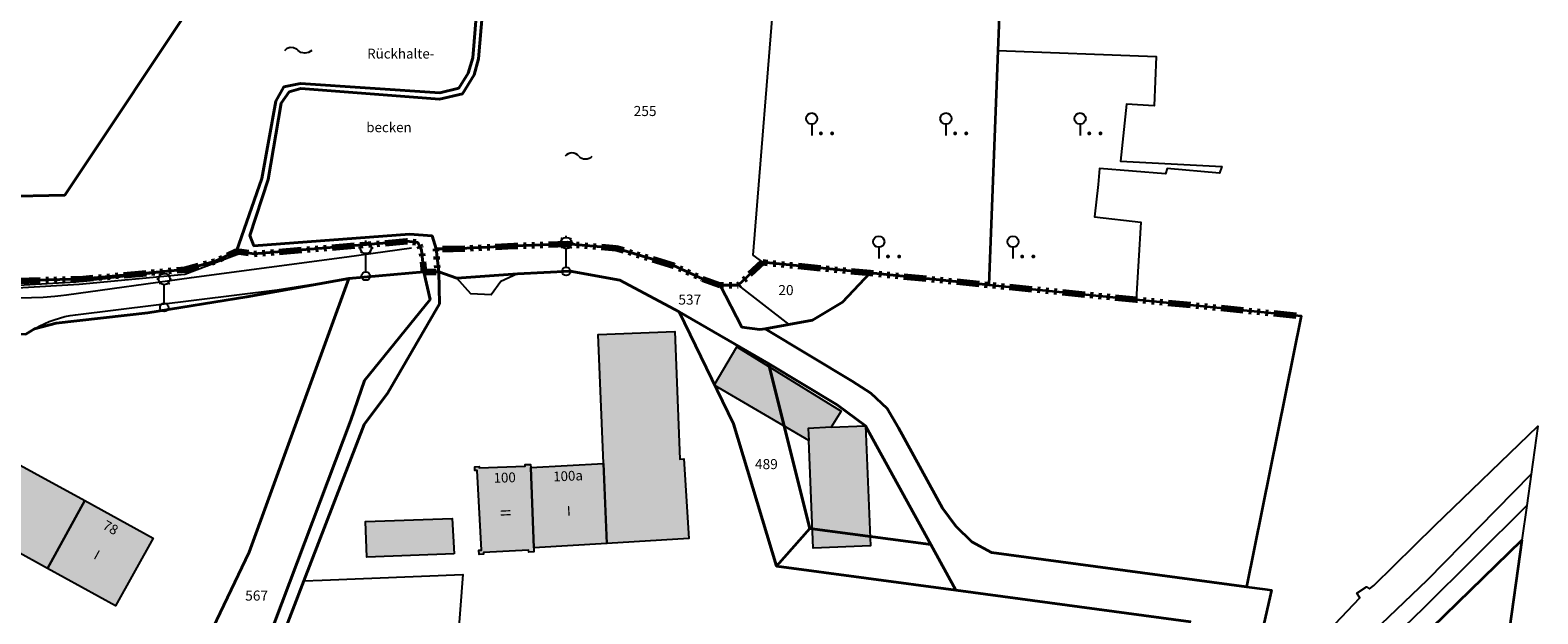
# Model space of a CAD drawing. Extents: x 406592 to 411143, y 5759064 to 5760732.
# Drawn here: x 407685 to 407955, y 5759517 to 5759621 of the extents above; entities that cross this region are included whole.
import ezdxf
from ezdxf.enums import TextEntityAlignment as Align

# ---------------------------------------------------------------- set-up
doc = ezdxf.new("R2010")
doc.units = 0
doc.linetypes.add('SM-6', pattern=[9.5, 4, -1, 0.5, -1, 0.5, -1, 0.5, -1])
for name, color, linetype in [('BAHN', 251, 'CONTINUOUS'), ('FAHRBAHN', 251, 'CONTINUOUS'), ('FAHRWEG', 251, 'CONTINUOUS'), ('FLURSTUECKSNUMMER', 250, 'CONTINUOUS'), ('GEB_FREIFLAECHE_ZU_VERKEHR', 251, 'CONTINUOUS'), ('GLEIS', 251, 'CONTINUOUS'), ('HAUSNUMMER1', 250, 'CONTINUOUS'), ('HAUSNUMMER2', 250, 'CONTINUOUS'), ('LATERNE', 251, 'CONTINUOUS'), ('LOGGIA', 250, 'CONTINUOUS'), ('REITPLATZ', 251, 'CONTINUOUS'), ('SPEICHERBECKEN', 251, 'CONTINUOUS'), ('STALL', 250, 'CONTINUOUS'), ('STREUOBSTWIESE', 251, 'CONTINUOUS'), ('UNTERGEORDNETESGEWAESSER', 251, 'CONTINUOUS'), ('WOHNHAUS', 250, 'CONTINUOUS')]:
    doc.layers.add(name, color=color, linetype=linetype)
doc.layers.add('FLURSTUECK', color=250, linetype='CONTINUOUS', lineweight=35)
doc.layers.add('GRENZE_DER_FLUR', color=252, linetype='SM-6', lineweight=100)
doc.styles.add('Flurzahlen', font='ariali.ttf')
doc.styles.add('Geschoßzahlen', font='times.ttf')
doc.styles.get("Standard").update_dxf_attribs({"font": 'arial.ttf'})

msp = doc.modelspace()

# ---------------------------------------------------------------- hatches: boundary and pattern name
at = {"layer": 'STALL', "true_color": 0xcccccc}
for points in [[(407788.11, 5759529.17), (407787.53, 5759543.47), (407786.59, 5759566.49), (407800.26, 5759567.05), (407801.19, 5759544.23), (407801.9, 5759544.27), (407802.75, 5759530.05)], [(407828.24, 5759549.91), (407834.35, 5759550.17), (407835.26, 5759528.76), (407825.03, 5759528.32), (407824.21, 5759547.54), (407807.29, 5759557.44), (407811.36, 5759564.28), (407830.02, 5759552.81)], [(407688.08, 5759524.7), (407669.96, 5759534.68), (407676.57, 5759546.75), (407694.74, 5759536.81)], [(407760.79, 5759527.29), (407745.21, 5759526.72), (407744.93, 5759533.07), (407760.48, 5759533.65)]]:
    msp.add_hatch(color=254, dxfattribs=at).paths.add_polyline_path(points)
at = {"layer": 'WOHNHAUS', "true_color": 0xa6a6a6}
for points in [[(407775.04, 5759528.39), (407775.07, 5759527.64), (407774.14, 5759527.61), (407774.12, 5759527.98), (407766.06, 5759527.57), (407766.07, 5759527.27), (407765.26, 5759527.22), (407765.22, 5759527.96), (407765.67, 5759527.99), (407764.93, 5759542.21), (407764.53, 5759542.19), (407764.49, 5759542.88), (407765.28, 5759542.91), (407765.29, 5759542.66), (407773.53, 5759542.97), (407773.52, 5759543.24), (407774.49, 5759543.27), (407774.51, 5759542.76)], [(407775.04, 5759528.39), (407774.51, 5759542.76), (407787.53, 5759543.47), (407788.11, 5759529.17)], [(407688.08, 5759524.7), (407694.74, 5759536.81), (407706.95, 5759530.13), (407700.25, 5759518)]]:
    msp.add_hatch(color=253, dxfattribs=at).paths.add_polyline_path(points)

# ---------------------------------------------------------------- linework, layer by layer
at = {"layer": 'BAHN'}
msp.add_lwpolyline([(407901.82, 5759497.33), (407922.78, 5759519.44), (407922.24, 5759520.29), (407923.95, 5759521.4), (407924.51, 5759521.03), (407925.29, 5759521.68), (407936.22, 5759532.35), (407954.62, 5759550.11), (407953.43, 5759541.57), (407952.64, 5759535.95), (407951.78, 5759529.73), (407933.4, 5759511.87)], dxfattribs=at)
at = {"layer": 'FAHRBAHN'}
msp.add_line((407811.58, 5759575.29), (407820.68, 5759568.3), dxfattribs=at)
for points in [[(407545.55, 5759604.17), (407606.83, 5759584.6), (407634.32, 5759575.83), (407637.72, 5759574.75), (407639.44, 5759574.24), (407641.16, 5759573.77), (407642.9, 5759573.38), (407643.77, 5759573.22), (407644.65, 5759573.08), (407645.52, 5759572.96), (407646.41, 5759572.88), (407647.29, 5759572.83), (407648.17, 5759572.82), (407683.09, 5759573.04), (407685.2, 5759573.08), (407687.3, 5759573.18), (407689.4, 5759573.35), (407690.45, 5759573.46), (407691.49, 5759573.6), (407713.81, 5759576.67), (407741.64, 5759580.35), (407753.2, 5759581.97)], [(407685.75, 5759567.49), (407686.6, 5759567.96), (407687.47, 5759568.4), (407688.37, 5759568.79), (407689.28, 5759569.13), (407690.21, 5759569.44), (407691.16, 5759569.69), (407692.11, 5759569.89), (407693.07, 5759570.03), (407729.17, 5759574.47), (407741.96, 5759576.47)], [(407772.16, 5759577.33), (407769.14, 5759575.98), (407767.44, 5759573.55), (407763.82, 5759573.73), (407761.26, 5759576.54)]]:
    msp.add_lwpolyline(points, dxfattribs=at)
at = {"layer": 'FAHRWEG'}
for points in [[(407772.16, 5759577.33), (407761.26, 5759576.54), (407758.09, 5759577.68), (407757.59, 5759581.79), (407760.63, 5759581.78), (407771.56, 5759582.31), (407780.99, 5759582.67), (407789.8, 5759581.92), (407800.05, 5759578.83), (407805.24, 5759576.45), (407808.41, 5759575.33), (407811.58, 5759575.29), (407820.68, 5759568.3), (407816.41, 5759567.53), (407831.96, 5759558.18), (407835.31, 5759556.02), (407838.25, 5759553.29), (407840.25, 5759549.83), (407848.15, 5759535.46), (407850.55, 5759532.25), (407853.37, 5759529.43), (407856.93, 5759527.55), (407902.52, 5759521.41), (407905.79, 5759520.97), (407906.99, 5759520.81), (407905.32, 5759513.47)], [(407892.53, 5759515.18), (407850.54, 5759520.79), (407846.03, 5759528.98), (407834.35, 5759550.17), (407829.3, 5759553.95), (407817.02, 5759561.31), (407801.03, 5759570.56), (407790.46, 5759576.21), (407781.57, 5759577.81), (407772.16, 5759577.33)]]:
    msp.add_lwpolyline(points, dxfattribs=at)
at = {"layer": 'FLURSTUECK'}
for points in [[(407858.77, 5759635.4), (407858.07, 5759617.2), (407856.42, 5759575.37), (407835.19, 5759577.48), (407815.99, 5759579.39), (407811.58, 5759575.29), (407808.41, 5759575.33), (407805.24, 5759576.45), (407800.05, 5759578.83), (407789.8, 5759581.92)], [(407525.92, 5759629.53), (407592.24, 5759611.17), (407623.35, 5759597.14), (407645.59, 5759590.41), (407691.15, 5759591.36), (407716.03, 5759628.7)], [(407716.03, 5759628.7), (407691.15, 5759591.36), (407645.59, 5759590.41), (407623.35, 5759597.14)], [(407764.8, 5759623.95), (407764.13, 5759615.91), (407763.34, 5759613.16), (407761.64, 5759610.47), (407758.23, 5759609.64), (407733.33, 5759611.31), (407730.35, 5759610.71), (407728.94, 5759608.16), (407726.43, 5759594.37), (407721.89, 5759581.4), (407717.95, 5759579.53), (407712.68, 5759578.13), (407694.47, 5759576.42), (407648.48, 5759575.14), (407643.5, 5759575.36), (407636.99, 5759576.86)], [(407765.89, 5759624.12), (407765.16, 5759615.76), (407764.39, 5759612.91), (407762.3, 5759609.46), (407758.2, 5759608.52), (407733.36, 5759610.42), (407731.28, 5759609.84), (407729.85, 5759607.79), (407727.54, 5759594.21), (407724.29, 5759584.19), (407724.96, 5759582.32), (407752.85, 5759584.39), (407756.9, 5759584.09), (407757.59, 5759581.79), (407758.09, 5759577.68), (407755.38, 5759577.71), (407754.96, 5759581.54), (407754.7, 5759582.11), (407754.32, 5759582.94), (407752.35, 5759583.15), (407725.01, 5759580.92), (407723.21, 5759581.2), (407721.89, 5759581.4), (407726.43, 5759594.37), (407728.94, 5759608.16), (407730.35, 5759610.71), (407733.33, 5759611.31), (407758.23, 5759609.64), (407761.64, 5759610.47), (407763.34, 5759613.16), (407764.13, 5759615.91), (407764.8, 5759623.95)], [(407789.8, 5759581.92), (407780.99, 5759582.67), (407771.56, 5759582.31), (407760.63, 5759581.78), (407757.59, 5759581.79), (407756.9, 5759584.09), (407752.85, 5759584.39), (407724.96, 5759582.32), (407724.29, 5759584.19), (407727.54, 5759594.21), (407729.85, 5759607.79), (407731.28, 5759609.84), (407733.36, 5759610.42), (407758.2, 5759608.52), (407762.3, 5759609.46), (407764.39, 5759612.91), (407765.16, 5759615.76), (407765.89, 5759624.12)], [(407648.48, 5759575.14), (407694.47, 5759576.42), (407712.68, 5759578.13), (407717.95, 5759579.53), (407721.89, 5759581.4), (407723.21, 5759581.2), (407725.01, 5759580.92), (407752.35, 5759583.15), (407754.32, 5759582.94), (407754.7, 5759582.11), (407754.96, 5759581.54), (407755.38, 5759577.71), (407741.96, 5759576.47), (407723.75, 5759573.2), (407706.01, 5759570.35), (407689.63, 5759568.49), (407685.75, 5759567.49), (407684.2, 5759566.58)], [(407801.03, 5759570.56), (407790.46, 5759576.21), (407781.57, 5759577.81), (407772.16, 5759577.33), (407761.26, 5759576.54), (407758.09, 5759577.68), (407757.59, 5759581.79), (407760.63, 5759581.78), (407771.56, 5759582.31), (407780.99, 5759582.67), (407789.8, 5759581.92), (407800.05, 5759578.83), (407805.24, 5759576.45), (407808.41, 5759575.33), (407812.26, 5759567.82), (407815.49, 5759567.37), (407816.41, 5759567.53), (407831.96, 5759558.18), (407835.31, 5759556.02), (407838.25, 5759553.29), (407840.25, 5759549.83), (407848.15, 5759535.46), (407850.55, 5759532.25), (407853.37, 5759529.43), (407856.93, 5759527.55), (407902.52, 5759521.41), (407905.79, 5759520.97), (407906.99, 5759520.81), (407905.32, 5759513.47)], [(407720.16, 5759496.96), (407714.45, 5759488.02), (407712.7, 5759482.63), (407713.36, 5759477.34), (407711.27, 5759473), (407701.27, 5759472.3), (407716.4, 5759511.43), (407724.15, 5759527.62), (407741.96, 5759576.47), (407755.38, 5759577.71), (407756.54, 5759572.76), (407744.77, 5759558.25), (407742.32, 5759551.19), (407728.62, 5759514.89), (407727.97, 5759513.16), (407725.75, 5759508.39), (407720.16, 5759496.96)], [(407728.62, 5759514.89), (407742.32, 5759551.19), (407744.77, 5759558.25), (407756.54, 5759572.76), (407755.38, 5759577.71), (407758.09, 5759577.68), (407758.17, 5759572), (407748.93, 5759556.07), (407744.73, 5759550.41), (407733.92, 5759522.47), (407729.97, 5759512.24)], [(407729.97, 5759512.24), (407733.92, 5759522.47), (407744.73, 5759550.41), (407748.93, 5759556.07), (407758.17, 5759572), (407758.09, 5759577.68), (407761.26, 5759576.54), (407772.16, 5759577.33), (407781.57, 5759577.81), (407790.46, 5759576.21), (407801.03, 5759570.56), (407810.76, 5759550.56), (407818.46, 5759525.08), (407850.54, 5759520.79), (407892.53, 5759515.18)], [(407816.41, 5759567.53), (407815.49, 5759567.37), (407812.26, 5759567.82), (407808.41, 5759575.33), (407811.58, 5759575.29), (407815.99, 5759579.39), (407835.19, 5759577.48), (407830.25, 5759572.24), (407824.89, 5759569.06), (407820.68, 5759568.3), (407816.41, 5759567.53)], [(407856.93, 5759527.55), (407853.37, 5759529.43), (407850.55, 5759532.25), (407848.15, 5759535.46), (407840.25, 5759549.83), (407838.25, 5759553.29), (407835.31, 5759556.02), (407831.96, 5759558.18), (407816.41, 5759567.53), (407820.68, 5759568.3), (407824.89, 5759569.06), (407830.25, 5759572.24), (407835.19, 5759577.48), (407856.42, 5759575.37), (407882.8, 5759572.74), (407912.31, 5759569.8), (407902.52, 5759521.41), (407856.93, 5759527.55)], [(407667, 5759470.88), (407648.89, 5759470.55), (407633.7, 5759469.53), (407634.09, 5759473.35), (407644.04, 5759570.11), (407655.07, 5759566.61), (407679.47, 5759566.59), (407684.2, 5759566.58), (407685.75, 5759567.49), (407689.63, 5759568.49), (407706.01, 5759570.35), (407723.75, 5759573.2), (407741.96, 5759576.47), (407724.15, 5759527.62), (407716.4, 5759511.43), (407701.27, 5759472.3), (407693.64, 5759471.76), (407667, 5759470.88)], [(407892.53, 5759515.18), (407850.54, 5759520.79), (407846.03, 5759528.98), (407834.35, 5759550.17), (407829.3, 5759553.95), (407817.02, 5759561.31), (407801.03, 5759570.56)], [(407810.76, 5759550.56), (407801.03, 5759570.56), (407817.02, 5759561.31), (407824.44, 5759531.81), (407818.46, 5759525.08), (407810.76, 5759550.56)], [(407824.44, 5759531.81), (407817.02, 5759561.31), (407829.3, 5759553.95), (407834.35, 5759550.17), (407846.03, 5759528.98), (407824.44, 5759531.81)], [(407818.46, 5759525.08), (407824.44, 5759531.81), (407846.03, 5759528.98), (407850.54, 5759520.79), (407818.46, 5759525.08)], [(407933.4, 5759511.87), (407951.78, 5759529.73), (407949.22, 5759511.4)]]:
    msp.add_lwpolyline(points, dxfattribs=at)
at = {"layer": 'GEB_FREIFLAECHE_ZU_VERKEHR'}
for points in [[(407648.48, 5759575.14), (407694.47, 5759576.42), (407712.68, 5759578.13), (407717.95, 5759579.53), (407721.89, 5759581.4), (407723.21, 5759581.2), (407725.01, 5759580.92), (407752.35, 5759583.15), (407754.32, 5759582.94), (407754.7, 5759582.11), (407754.96, 5759581.54), (407755.38, 5759577.71), (407741.96, 5759576.47), (407723.75, 5759573.2), (407706.01, 5759570.35), (407689.63, 5759568.49), (407685.75, 5759567.49), (407684.2, 5759566.58)], [(407933.4, 5759511.87), (407951.78, 5759529.73), (407949.22, 5759511.4)]]:
    msp.add_lwpolyline(points, dxfattribs=at)
at = {"layer": 'GLEIS'}
for points in [[(407487.23, 5759075.81), (407493.69, 5759083.02), (407553.9, 5759149.72), (407599.78, 5759195.79), (407710.36, 5759306.26), (407774.21, 5759368.92), (407868.98, 5759459.69), (407934.89, 5759522.68), (407953.43, 5759541.57)], [(407492.71, 5759075.81), (407502.71, 5759086.94), (407560.76, 5759149.92), (407606.06, 5759195), (407715.01, 5759304.63), (407732.38, 5759321.24), (407779.66, 5759368.08), (407871.01, 5759456.77), (407934.18, 5759517.59), (407952.64, 5759535.95)]]:
    msp.add_lwpolyline(points, dxfattribs=at)
at = {"layer": 'GRENZE_DER_FLUR', "flags": 128}
msp.add_lwpolyline([(407500.25, 5759621.16), (407501.86, 5759620.56), (407528.56, 5759613.44), (407567.58, 5759602.52), (407587.14, 5759597.04), (407606.72, 5759588.43), (407618.04, 5759583.11), (407627.52, 5759579.92), (407636.99, 5759576.86), (407643.5, 5759575.36), (407648.48, 5759575.14), (407694.47, 5759576.42), (407712.68, 5759578.13), (407717.95, 5759579.53), (407721.89, 5759581.4), (407723.21, 5759581.2), (407725.01, 5759580.92), (407752.35, 5759583.15), (407754.32, 5759582.94), (407754.7, 5759582.11), (407754.96, 5759581.54), (407755.38, 5759577.71), (407757.88, 5759577.68), (407757.59, 5759581.79), (407760.63, 5759581.78), (407771.56, 5759582.31), (407780.99, 5759582.67), (407789.8, 5759581.92), (407800.05, 5759578.83), (407805.24, 5759576.45), (407808.41, 5759575.33), (407811.58, 5759575.29), (407815.99, 5759579.39), (407835.19, 5759577.48), (407856.42, 5759575.37), (407882.8, 5759572.74), (407912.31, 5759569.8)], dxfattribs=at)
at = {"layer": 'LATERNE'}
for p, q in [((407744.3, 5759582.67), (407744.09, 5759582.88)), ((407745.01, 5759582.97), (407745.01, 5759583.27)), ((407745.71, 5759582.67), (407745.93, 5759582.88)), ((407779.85, 5759582.82), (407779.55, 5759582.82)), ((407780.14, 5759583.53), (407779.93, 5759583.74)), ((407780.85, 5759583.82), (407780.85, 5759584.12)), ((407781.56, 5759583.53), (407781.77, 5759583.74)), ((407781.85, 5759582.82), (407782.15, 5759582.82)), ((407744.01, 5759581.97), (407743.71, 5759581.97)), ((407744.3, 5759581.26), (407744.09, 5759581.05)), ((407745.01, 5759577.67), (407745.01, 5759580.97)), ((407745.71, 5759581.26), (407745.93, 5759581.05)), ((407746.01, 5759581.97), (407746.31, 5759581.97)), ((407780.14, 5759582.11), (407779.93, 5759581.9)), ((407780.85, 5759578.52), (407780.85, 5759581.82)), ((407781.56, 5759582.11), (407781.77, 5759581.91)), ((407708.95, 5759577.39), (407708.95, 5759577.69)), ((407707.95, 5759576.39), (407707.65, 5759576.39)), ((407708.25, 5759577.1), (407708.04, 5759577.31)), ((407708.25, 5759575.68), (407708.04, 5759575.47)), ((407708.95, 5759572.09), (407708.95, 5759575.39)), ((407709.66, 5759577.1), (407709.87, 5759577.31)), ((407709.66, 5759575.68), (407709.87, 5759575.48)), ((407709.95, 5759576.39), (407710.25, 5759576.39))]:
    msp.add_line(p, q, dxfattribs=at)
for centre, radius in [((407745.01, 5759581.97), 1), ((407780.85, 5759582.82), 1), ((407708.95, 5759576.39), 1), ((407745.01, 5759576.92), 0.75), ((407780.85, 5759577.77), 0.75), ((407708.95, 5759571.34), 0.75)]:
    msp.add_circle(centre, radius, dxfattribs=at)
at = {"layer": 'LOGGIA'}
msp.add_lwpolyline([(407807.29, 5759557.44), (407811.36, 5759564.28), (407830.02, 5759552.81), (407828.24, 5759549.91), (407824.12, 5759549.73), (407824.21, 5759547.54), (407807.29, 5759557.44)], dxfattribs=at)
at = {"layer": 'REITPLATZ'}
msp.add_lwpolyline([(407737.21, 5759522.6), (407762.38, 5759523.63), (407760.41, 5759497.82), (407758.34, 5759475.1), (407760.26, 5759472.27), (407753.95, 5759472.79), (407747.14, 5759472.34), (407744.92, 5759473.39), (407723.05, 5759475.87), (407716.62, 5759475.72), (407714.41, 5759481.8), (407716.65, 5759486.82), (407721.85, 5759495.86), (407727.06, 5759507.88), (407729.97, 5759512.24), (407733.92, 5759522.47), (407737.21, 5759522.6)], dxfattribs=at)
at = {"layer": 'SPEICHERBECKEN'}
for points in [[(407730.51, 5759617.22), (407730.94, 5759617.62), (407731.49, 5759617.81), (407732.07, 5759617.79), (407732.6, 5759617.54), (407732.92, 5759617.22)], [(407735.34, 5759617.22), (407734.76, 5759616.86), (407734.08, 5759616.74), (407733.41, 5759616.9), (407732.92, 5759617.22)]]:
    msp.add_lwpolyline(points, dxfattribs=at)
for centre, radius, start, end in [((407781.88, 5759597.45), 1.5, 36.3001, 143.6999), ((407784.29, 5759599.62), 1.77, 226.7241, 313.2759)]:
    msp.add_arc(centre, radius, start, end, dxfattribs=at)
at = {"layer": 'STALL'}
for points in [[(407788.11, 5759529.17), (407787.53, 5759543.47), (407786.59, 5759566.49), (407800.26, 5759567.05), (407801.19, 5759544.23), (407801.9, 5759544.27), (407802.75, 5759530.05), (407788.11, 5759529.17)], [(407828.24, 5759549.91), (407834.35, 5759550.17), (407835.26, 5759528.76), (407825.03, 5759528.32), (407824.21, 5759547.54), (407807.29, 5759557.44), (407811.36, 5759564.28), (407830.02, 5759552.81), (407828.24, 5759549.91)], [(407688.08, 5759524.7), (407669.96, 5759534.68), (407676.57, 5759546.75), (407694.74, 5759536.81), (407688.08, 5759524.7)], [(407760.79, 5759527.29), (407745.21, 5759526.72), (407744.93, 5759533.07), (407760.48, 5759533.65), (407760.79, 5759527.29)]]:
    msp.add_lwpolyline(points, dxfattribs=at)
at = {"layer": 'STREUOBSTWIESE'}
for p, q in [((407823.75, 5759605.07), (407823.82, 5759605.45)), ((407823.82, 5759604.69), (407823.75, 5759605.07)), ((407823.82, 5759605.45), (407824.04, 5759605.78)), ((407824.04, 5759604.36), (407823.82, 5759604.69)), ((407824.04, 5759605.78), (407824.36, 5759605.99)), ((407824.36, 5759604.15), (407824.04, 5759604.36)), ((407824.36, 5759605.99), (407824.75, 5759606.07)), ((407824.75, 5759606.07), (407825.13, 5759605.99)), ((407824.75, 5759606.07), (407825.13, 5759605.99)), ((407825.13, 5759605.99), (407825.45, 5759605.78)), ((407825.45, 5759604.36), (407825.13, 5759604.15)), ((407825.45, 5759605.78), (407825.67, 5759605.45)), ((407825.67, 5759604.69), (407825.45, 5759604.36)), ((407825.67, 5759605.45), (407825.75, 5759605.07)), ((407825.75, 5759605.07), (407825.67, 5759604.69)), ((407847.75, 5759605.07), (407847.82, 5759605.45)), ((407847.82, 5759604.69), (407847.75, 5759605.07)), ((407847.82, 5759605.45), (407848.04, 5759605.78)), ((407848.04, 5759604.36), (407847.82, 5759604.69)), ((407848.04, 5759605.78), (407848.36, 5759605.99)), ((407848.36, 5759604.15), (407848.04, 5759604.36)), ((407848.36, 5759605.99), (407848.75, 5759606.07)), ((407848.75, 5759606.07), (407849.13, 5759605.99)), ((407848.75, 5759606.07), (407849.13, 5759605.99)), ((407849.13, 5759605.99), (407849.45, 5759605.78)), ((407849.45, 5759604.36), (407849.13, 5759604.15)), ((407849.45, 5759605.78), (407849.67, 5759605.45)), ((407849.67, 5759604.69), (407849.45, 5759604.36)), ((407849.67, 5759605.45), (407849.75, 5759605.07)), ((407849.75, 5759605.07), (407849.67, 5759604.69)), ((407871.75, 5759605.07), (407871.82, 5759605.45)), ((407871.82, 5759604.69), (407871.75, 5759605.07)), ((407871.82, 5759605.45), (407872.04, 5759605.78)), ((407872.04, 5759604.36), (407871.82, 5759604.69)), ((407872.04, 5759605.78), (407872.36, 5759605.99)), ((407872.36, 5759604.15), (407872.04, 5759604.36)), ((407872.36, 5759605.99), (407872.75, 5759606.07)), ((407872.75, 5759606.07), (407873.13, 5759605.99)), ((407872.75, 5759606.07), (407873.13, 5759605.99)), ((407873.13, 5759605.99), (407873.45, 5759605.78)), ((407873.45, 5759604.36), (407873.13, 5759604.15)), ((407873.45, 5759605.78), (407873.67, 5759605.45)), ((407873.67, 5759604.69), (407873.45, 5759604.36)), ((407873.67, 5759605.45), (407873.75, 5759605.07)), ((407873.75, 5759605.07), (407873.67, 5759604.69)), ((407824.75, 5759604.07), (407824.36, 5759604.15)), ((407825.13, 5759604.15), (407824.75, 5759604.07)), ((407824.75, 5759604.07), (407824.75, 5759602.07)), ((407848.75, 5759604.07), (407848.36, 5759604.15)), ((407849.13, 5759604.15), (407848.75, 5759604.07)), ((407848.75, 5759604.07), (407848.75, 5759602.07)), ((407872.75, 5759604.07), (407872.36, 5759604.15)), ((407873.13, 5759604.15), (407872.75, 5759604.07)), ((407872.75, 5759604.07), (407872.75, 5759602.07)), ((407835.75, 5759583.07), (407835.82, 5759583.45)), ((407835.82, 5759582.69), (407835.75, 5759583.07)), ((407835.82, 5759583.45), (407836.04, 5759583.78)), ((407836.04, 5759583.78), (407836.36, 5759583.99)), ((407836.36, 5759583.99), (407836.75, 5759584.07)), ((407836.75, 5759584.07), (407837.13, 5759583.99)), ((407836.75, 5759584.07), (407837.13, 5759583.99)), ((407837.13, 5759583.99), (407837.45, 5759583.78)), ((407837.45, 5759583.78), (407837.67, 5759583.45)), ((407837.67, 5759583.45), (407837.75, 5759583.07)), ((407837.75, 5759583.07), (407837.67, 5759582.69)), ((407859.75, 5759583.07), (407859.82, 5759583.45)), ((407859.82, 5759582.69), (407859.75, 5759583.07)), ((407859.82, 5759583.45), (407860.04, 5759583.78)), ((407860.04, 5759583.78), (407860.36, 5759583.99)), ((407860.36, 5759583.99), (407860.75, 5759584.07)), ((407860.75, 5759584.07), (407861.13, 5759583.99)), ((407860.75, 5759584.07), (407861.13, 5759583.99)), ((407861.13, 5759583.99), (407861.45, 5759583.78)), ((407861.45, 5759583.78), (407861.67, 5759583.45)), ((407861.67, 5759583.45), (407861.75, 5759583.07)), ((407861.75, 5759583.07), (407861.67, 5759582.69)), ((407836.04, 5759582.36), (407835.82, 5759582.69)), ((407836.36, 5759582.15), (407836.04, 5759582.36)), ((407836.75, 5759582.07), (407836.36, 5759582.15)), ((407837.13, 5759582.15), (407836.75, 5759582.07)), ((407836.75, 5759582.07), (407836.75, 5759580.07)), ((407837.45, 5759582.36), (407837.13, 5759582.15)), ((407837.67, 5759582.69), (407837.45, 5759582.36)), ((407860.04, 5759582.36), (407859.82, 5759582.69)), ((407860.36, 5759582.15), (407860.04, 5759582.36)), ((407860.75, 5759582.07), (407860.36, 5759582.15)), ((407861.13, 5759582.15), (407860.75, 5759582.07)), ((407860.75, 5759582.07), (407860.75, 5759580.07)), ((407861.45, 5759582.36), (407861.13, 5759582.15)), ((407861.67, 5759582.69), (407861.45, 5759582.36))]:
    msp.add_line(p, q, dxfattribs=at)
msp.add_lwpolyline([(407818.28, 5759630.29), (407858.77, 5759635.4), (407858.07, 5759617.2), (407886.35, 5759616.16), (407885.99, 5759607.32), (407881.07, 5759607.65), (407879.98, 5759597.48), (407898.1, 5759596.51), (407897.71, 5759595.29), (407888.34, 5759596.17), (407888.01, 5759595.2), (407876.2, 5759596.14), (407876, 5759593.29), (407875.33, 5759587.53), (407883.63, 5759586.57), (407882.8, 5759572.74), (407856.42, 5759575.37), (407835.19, 5759577.48), (407815.99, 5759579.39), (407814.26, 5759580.65), (407818.28, 5759630.29)], dxfattribs=at)
for points in [[(407826.4, 5759602.77), (407826.07, 5759602.29), (407826.05, 5759602.42)], [(407826.4, 5759602.77), (407826.05, 5759602.42), (407826.07, 5759602.55)], [(407826.4, 5759602.77), (407826.15, 5759602.17), (407826.07, 5759602.29)], [(407826.4, 5759602.77), (407826.07, 5759602.55), (407826.15, 5759602.67)], [(407826.4, 5759602.77), (407826.26, 5759602.1), (407826.15, 5759602.17)], [(407826.4, 5759602.77), (407826.15, 5759602.67), (407826.26, 5759602.74)], [(407826.4, 5759602.77), (407826.4, 5759602.07), (407826.26, 5759602.1)], [(407826.4, 5759602.77), (407826.53, 5759602.74), (407826.64, 5759602.67)], [(407826.4, 5759602.77), (407826.64, 5759602.67), (407826.72, 5759602.55)], [(407826.4, 5759602.77), (407826.72, 5759602.55), (407826.75, 5759602.42)], [(407826.4, 5759602.77), (407826.75, 5759602.42), (407826.72, 5759602.29)], [(407826.4, 5759602.77), (407826.72, 5759602.29), (407826.64, 5759602.17)], [(407826.4, 5759602.77), (407826.64, 5759602.17), (407826.53, 5759602.1)], [(407826.4, 5759602.77), (407826.53, 5759602.1), (407826.4, 5759602.07)], [(407828.4, 5759602.77), (407828.07, 5759602.29), (407828.05, 5759602.42)], [(407828.4, 5759602.77), (407828.05, 5759602.42), (407828.07, 5759602.55)], [(407828.4, 5759602.77), (407828.15, 5759602.17), (407828.07, 5759602.29)], [(407828.4, 5759602.77), (407828.07, 5759602.55), (407828.15, 5759602.67)], [(407828.4, 5759602.77), (407828.26, 5759602.1), (407828.15, 5759602.17)], [(407828.4, 5759602.77), (407828.15, 5759602.67), (407828.26, 5759602.74)], [(407828.4, 5759602.77), (407828.4, 5759602.07), (407828.26, 5759602.1)], [(407828.4, 5759602.77), (407828.53, 5759602.74), (407828.64, 5759602.67)], [(407828.4, 5759602.77), (407828.64, 5759602.67), (407828.72, 5759602.55)], [(407828.4, 5759602.77), (407828.72, 5759602.55), (407828.75, 5759602.42)], [(407828.4, 5759602.77), (407828.75, 5759602.42), (407828.72, 5759602.29)], [(407828.4, 5759602.77), (407828.72, 5759602.29), (407828.64, 5759602.17)], [(407828.4, 5759602.77), (407828.64, 5759602.17), (407828.53, 5759602.1)], [(407828.4, 5759602.77), (407828.53, 5759602.1), (407828.4, 5759602.07)], [(407850.4, 5759602.77), (407850.07, 5759602.29), (407850.05, 5759602.42)], [(407850.4, 5759602.77), (407850.05, 5759602.42), (407850.07, 5759602.55)], [(407850.4, 5759602.77), (407850.15, 5759602.17), (407850.07, 5759602.29)], [(407850.4, 5759602.77), (407850.07, 5759602.55), (407850.15, 5759602.67)], [(407850.4, 5759602.77), (407850.26, 5759602.1), (407850.15, 5759602.17)], [(407850.4, 5759602.77), (407850.15, 5759602.67), (407850.26, 5759602.74)], [(407850.4, 5759602.77), (407850.4, 5759602.07), (407850.26, 5759602.1)], [(407850.4, 5759602.77), (407850.53, 5759602.74), (407850.64, 5759602.67)], [(407850.4, 5759602.77), (407850.64, 5759602.67), (407850.72, 5759602.55)], [(407850.4, 5759602.77), (407850.72, 5759602.55), (407850.75, 5759602.42)], [(407850.4, 5759602.77), (407850.75, 5759602.42), (407850.72, 5759602.29)], [(407850.4, 5759602.77), (407850.72, 5759602.29), (407850.64, 5759602.17)], [(407850.4, 5759602.77), (407850.64, 5759602.17), (407850.53, 5759602.1)], [(407850.4, 5759602.77), (407850.53, 5759602.1), (407850.4, 5759602.07)], [(407852.4, 5759602.77), (407852.07, 5759602.29), (407852.05, 5759602.42)], [(407852.4, 5759602.77), (407852.05, 5759602.42), (407852.07, 5759602.55)], [(407852.4, 5759602.77), (407852.15, 5759602.17), (407852.07, 5759602.29)], [(407852.4, 5759602.77), (407852.07, 5759602.55), (407852.15, 5759602.67)], [(407852.4, 5759602.77), (407852.26, 5759602.1), (407852.15, 5759602.17)], [(407852.4, 5759602.77), (407852.15, 5759602.67), (407852.26, 5759602.74)], [(407852.4, 5759602.77), (407852.4, 5759602.07), (407852.26, 5759602.1)], [(407852.4, 5759602.77), (407852.53, 5759602.74), (407852.64, 5759602.67)], [(407852.4, 5759602.77), (407852.64, 5759602.67), (407852.72, 5759602.55)], [(407852.4, 5759602.77), (407852.72, 5759602.55), (407852.75, 5759602.42)], [(407852.4, 5759602.77), (407852.75, 5759602.42), (407852.72, 5759602.29)], [(407852.4, 5759602.77), (407852.72, 5759602.29), (407852.64, 5759602.17)], [(407852.4, 5759602.77), (407852.64, 5759602.17), (407852.53, 5759602.1)], [(407852.4, 5759602.77), (407852.53, 5759602.1), (407852.4, 5759602.07)], [(407874.4, 5759602.77), (407874.07, 5759602.29), (407874.05, 5759602.42)], [(407874.4, 5759602.77), (407874.05, 5759602.42), (407874.07, 5759602.55)], [(407874.4, 5759602.77), (407874.15, 5759602.17), (407874.07, 5759602.29)], [(407874.4, 5759602.77), (407874.07, 5759602.55), (407874.15, 5759602.67)], [(407874.4, 5759602.77), (407874.26, 5759602.1), (407874.15, 5759602.17)], [(407874.4, 5759602.77), (407874.15, 5759602.67), (407874.26, 5759602.74)], [(407874.4, 5759602.77), (407874.4, 5759602.07), (407874.26, 5759602.1)], [(407874.4, 5759602.77), (407874.53, 5759602.74), (407874.64, 5759602.67)], [(407874.4, 5759602.77), (407874.64, 5759602.67), (407874.72, 5759602.55)], [(407874.4, 5759602.77), (407874.72, 5759602.55), (407874.75, 5759602.42)], [(407874.4, 5759602.77), (407874.75, 5759602.42), (407874.72, 5759602.29)], [(407874.4, 5759602.77), (407874.72, 5759602.29), (407874.64, 5759602.17)], [(407874.4, 5759602.77), (407874.64, 5759602.17), (407874.53, 5759602.1)], [(407874.4, 5759602.77), (407874.53, 5759602.1), (407874.4, 5759602.07)], [(407876.4, 5759602.77), (407876.07, 5759602.29), (407876.05, 5759602.42)], [(407876.4, 5759602.77), (407876.05, 5759602.42), (407876.07, 5759602.55)], [(407876.4, 5759602.77), (407876.15, 5759602.17), (407876.07, 5759602.29)], [(407876.4, 5759602.77), (407876.07, 5759602.55), (407876.15, 5759602.67)], [(407876.4, 5759602.77), (407876.26, 5759602.1), (407876.15, 5759602.17)], [(407876.4, 5759602.77), (407876.15, 5759602.67), (407876.26, 5759602.74)], [(407876.4, 5759602.77), (407876.4, 5759602.07), (407876.26, 5759602.1)], [(407876.4, 5759602.77), (407876.53, 5759602.74), (407876.64, 5759602.67)], [(407876.4, 5759602.77), (407876.64, 5759602.67), (407876.72, 5759602.55)], [(407876.4, 5759602.77), (407876.72, 5759602.55), (407876.75, 5759602.42)], [(407876.4, 5759602.77), (407876.75, 5759602.42), (407876.72, 5759602.29)], [(407876.4, 5759602.77), (407876.72, 5759602.29), (407876.64, 5759602.17)], [(407876.4, 5759602.77), (407876.64, 5759602.17), (407876.53, 5759602.1)], [(407876.4, 5759602.77), (407876.53, 5759602.1), (407876.4, 5759602.07)], [(407838.4, 5759580.77), (407838.07, 5759580.29), (407838.05, 5759580.42)], [(407838.4, 5759580.77), (407838.05, 5759580.42), (407838.07, 5759580.55)], [(407838.4, 5759580.77), (407838.15, 5759580.17), (407838.07, 5759580.29)], [(407838.4, 5759580.77), (407838.07, 5759580.55), (407838.15, 5759580.67)], [(407838.4, 5759580.77), (407838.26, 5759580.1), (407838.15, 5759580.17)], [(407838.4, 5759580.77), (407838.15, 5759580.67), (407838.26, 5759580.74)], [(407838.4, 5759580.77), (407838.4, 5759580.07), (407838.26, 5759580.1)], [(407838.4, 5759580.77), (407838.53, 5759580.74), (407838.64, 5759580.67)], [(407838.4, 5759580.77), (407838.64, 5759580.67), (407838.72, 5759580.55)], [(407838.4, 5759580.77), (407838.72, 5759580.55), (407838.75, 5759580.42)], [(407838.4, 5759580.77), (407838.75, 5759580.42), (407838.72, 5759580.29)], [(407838.4, 5759580.77), (407838.72, 5759580.29), (407838.64, 5759580.17)], [(407838.4, 5759580.77), (407838.64, 5759580.17), (407838.53, 5759580.1)], [(407838.4, 5759580.77), (407838.53, 5759580.1), (407838.4, 5759580.07)], [(407840.4, 5759580.77), (407840.07, 5759580.29), (407840.05, 5759580.42)], [(407840.4, 5759580.77), (407840.05, 5759580.42), (407840.07, 5759580.55)], [(407840.4, 5759580.77), (407840.15, 5759580.17), (407840.07, 5759580.29)], [(407840.4, 5759580.77), (407840.07, 5759580.55), (407840.15, 5759580.67)], [(407840.4, 5759580.77), (407840.26, 5759580.1), (407840.15, 5759580.17)], [(407840.4, 5759580.77), (407840.15, 5759580.67), (407840.26, 5759580.74)], [(407840.4, 5759580.77), (407840.4, 5759580.07), (407840.26, 5759580.1)], [(407840.4, 5759580.77), (407840.53, 5759580.74), (407840.64, 5759580.67)], [(407840.4, 5759580.77), (407840.64, 5759580.67), (407840.72, 5759580.55)], [(407840.4, 5759580.77), (407840.72, 5759580.55), (407840.75, 5759580.42)], [(407840.4, 5759580.77), (407840.75, 5759580.42), (407840.72, 5759580.29)], [(407840.4, 5759580.77), (407840.72, 5759580.29), (407840.64, 5759580.17)], [(407840.4, 5759580.77), (407840.64, 5759580.17), (407840.53, 5759580.1)], [(407840.4, 5759580.77), (407840.53, 5759580.1), (407840.4, 5759580.07)], [(407862.4, 5759580.77), (407862.07, 5759580.29), (407862.05, 5759580.42)], [(407862.4, 5759580.77), (407862.05, 5759580.42), (407862.07, 5759580.55)], [(407862.4, 5759580.77), (407862.15, 5759580.17), (407862.07, 5759580.29)], [(407862.4, 5759580.77), (407862.07, 5759580.55), (407862.15, 5759580.67)], [(407862.4, 5759580.77), (407862.26, 5759580.1), (407862.15, 5759580.17)], [(407862.4, 5759580.77), (407862.15, 5759580.67), (407862.26, 5759580.74)], [(407862.4, 5759580.77), (407862.4, 5759580.07), (407862.26, 5759580.1)], [(407862.4, 5759580.77), (407862.53, 5759580.74), (407862.64, 5759580.67)], [(407862.4, 5759580.77), (407862.64, 5759580.67), (407862.72, 5759580.55)], [(407862.4, 5759580.77), (407862.72, 5759580.55), (407862.75, 5759580.42)], [(407862.4, 5759580.77), (407862.75, 5759580.42), (407862.72, 5759580.29)], [(407862.4, 5759580.77), (407862.72, 5759580.29), (407862.64, 5759580.17)], [(407862.4, 5759580.77), (407862.64, 5759580.17), (407862.53, 5759580.1)], [(407862.4, 5759580.77), (407862.53, 5759580.1), (407862.4, 5759580.07)], [(407864.4, 5759580.77), (407864.07, 5759580.29), (407864.05, 5759580.42)], [(407864.4, 5759580.77), (407864.05, 5759580.42), (407864.07, 5759580.55)], [(407864.4, 5759580.77), (407864.15, 5759580.17), (407864.07, 5759580.29)], [(407864.4, 5759580.77), (407864.07, 5759580.55), (407864.15, 5759580.67)], [(407864.4, 5759580.77), (407864.26, 5759580.1), (407864.15, 5759580.17)], [(407864.4, 5759580.77), (407864.15, 5759580.67), (407864.26, 5759580.74)], [(407864.4, 5759580.77), (407864.4, 5759580.07), (407864.26, 5759580.1)], [(407864.4, 5759580.77), (407864.53, 5759580.74), (407864.64, 5759580.67)], [(407864.4, 5759580.77), (407864.64, 5759580.67), (407864.72, 5759580.55)], [(407864.4, 5759580.77), (407864.72, 5759580.55), (407864.75, 5759580.42)], [(407864.4, 5759580.77), (407864.75, 5759580.42), (407864.72, 5759580.29)], [(407864.4, 5759580.77), (407864.72, 5759580.29), (407864.64, 5759580.17)], [(407864.4, 5759580.77), (407864.64, 5759580.17), (407864.53, 5759580.1)], [(407864.4, 5759580.77), (407864.53, 5759580.1), (407864.4, 5759580.07)]]:
    msp.add_solid(points, dxfattribs=at)
at = {"layer": 'UNTERGEORDNETESGEWAESSER'}
msp.add_lwpolyline([(407670.51, 5759574.62), (407693.13, 5759575.89), (407712.68, 5759578.13), (407717.95, 5759579.53), (407721.89, 5759581.4), (407723.21, 5759581.2), (407712.66, 5759577.2), (407693.72, 5759575.44), (407670.5, 5759574.04)], dxfattribs=at)
at = {"layer": 'WOHNHAUS'}
for points in [[(407775.04, 5759528.39), (407775.07, 5759527.64), (407774.14, 5759527.61), (407774.12, 5759527.98), (407766.06, 5759527.57), (407766.07, 5759527.27), (407765.26, 5759527.22), (407765.22, 5759527.96), (407765.67, 5759527.99), (407764.93, 5759542.21), (407764.53, 5759542.19), (407764.49, 5759542.88), (407765.28, 5759542.91), (407765.29, 5759542.66), (407773.53, 5759542.97), (407773.52, 5759543.24), (407774.49, 5759543.27), (407774.51, 5759542.76), (407775.04, 5759528.39)], [(407775.04, 5759528.39), (407774.51, 5759542.76), (407787.53, 5759543.47), (407788.11, 5759529.17), (407775.04, 5759528.39)], [(407688.08, 5759524.7), (407694.74, 5759536.81), (407706.95, 5759530.13), (407700.25, 5759518), (407688.08, 5759524.7)]]:
    msp.add_lwpolyline(points, dxfattribs=at)

# ---------------------------------------------------------------- texts
at = {"layer": 'FLURSTUECKSNUMMER', "style": 'Flurzahlen'}
for s, p in [('255', (407794.96, 5759605.52)), ('20', (407820.15, 5759573.53)), ('537', (407802.95, 5759571.83)), ('489', (407816.65, 5759542.44)), ('567', (407725.48, 5759518.95))]:
    msp.add_text(s, height=1.8, rotation=0, dxfattribs=at).set_placement(p, align=Align.CENTER)
at = {"layer": 'HAUSNUMMER1'}
for s, rotation, p in [('100', 1.7999, (407769.84, 5759540.93)), ('100a', 2.7, (407781.17, 5759541.22)), ('78', 331.2, (407699.36, 5759532))]:
    msp.add_text(s, height=1.75, rotation=rotation, dxfattribs=at).set_placement(p, align=Align.MIDDLE_CENTER)
at = {"layer": 'HAUSNUMMER2', "style": 'Geschoßzahlen'}
for s, rotation, p in [('II', 272.7001, (407770.01, 5759534.63)), ('I', 3.5999, (407781.31, 5759535)), ('I', 331.1998, (407696.92, 5759527.14))]:
    msp.add_text(s, height=1.75, rotation=rotation, dxfattribs=at).set_placement(p, align=Align.MIDDLE_CENTER)
at = {"layer": 'SPEICHERBECKEN'}
for s, p in [('Rückhalte-', (407751.26, 5759616.67)), ('becken', (407749.15, 5759603.51))]:
    msp.add_text(s, height=1.75, rotation=0, dxfattribs=at).set_placement(p, align=Align.MIDDLE_CENTER)

doc.saveas('drawing.dxf')
